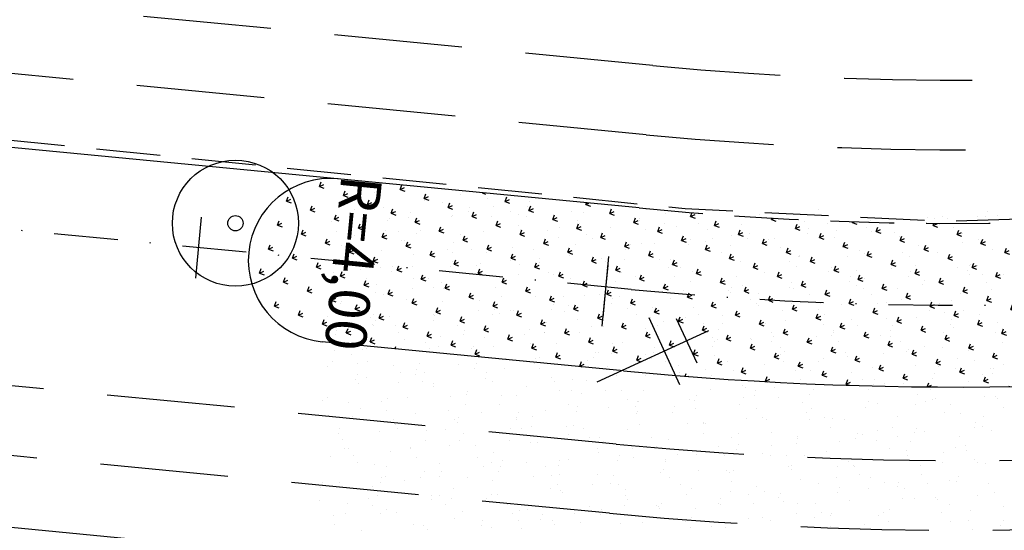
# Model space of a CAD drawing. Extents: x 23 to 378316, y 25 to 3363791.
# Drawn here: x 191215 to 191311, y 1685923 to 1685973 of the extents above; entities that cross this region are included whole.
import ezdxf

# ---------------------------------------------------------------- set-up
doc = ezdxf.new("R2010")
doc.units = 0
doc.header["$LTSCALE"] = 5
doc.header["$MEASUREMENT"] = 0
for name, pattern in [('CONTINUO', [0]), ('DASHDOT2', [0.5, 0.25, -0.125, 0, -0.125]), ('DASHED', [0.75, 0.5, -0.25]), ('DASHED2', [0.375, 0.25, -0.125])]:
    doc.linetypes.add(name, pattern=pattern)
doc.layers.get('0').update_dxf_attribs({"linetype": 'CONTINUOUS'})
for name, color, linetype in [('EIXOPROJ', 10, 'CONTINUOUS'), ('FAIXAS', 10, 'DASHED'), ('MFIOPROJ', 10, 'CONTINUOUS'), ('T-CAIXACRT', 113, 'CONTINUOUS'), ('T-MFIO-EXI', 7, 'DASHED2'), ('T-POSTE', 41, 'CONTINUO'), ('T-TERRA', 33, 'CONTINUOUS'), ('T-TEXTG', 7, 'CONTINUOUS'), ('T-VEGETACAO', 111, 'CONTINUOUS')]:
    doc.layers.add(name, color=color, linetype=linetype)

# ---------------------------------------------------------------- blocks, each defined once
blk = doc.blocks.new('SIMB_POSTE')
at = {"color": 0}
for points in [[(0, 0), (0, 2.5)], [(-0.5, 2), (0.5, 2)], [(-0.75, 1.5), (0.75, 1.5)]]:
    blk.add_lwpolyline(points, dxfattribs=at)
for tag in ['COTA', 'PONTO', 'DESC']:
    blk.add_attdef(tag, (0, 0), '', height=1)
blk = doc.blocks.new('A$C5F8A43EA')
at = {"layer": 'T-CAIXACRT', "color": 140}
for radius in [1.284, 0.156]:
    blk.add_circle((1.284, 1.284), radius, dxfattribs=at)

msp = doc.modelspace()

# ---------------------------------------------------------------- hatches: boundary and pattern name
at = {"layer": 'T-VEGETACAO', "linetype": 'CONTINUO', "ltscale": 5}
h = msp.add_hatch(dxfattribs=at)
h.set_pattern_fill('GRASS', color=256, scale=2.5, angle=-65.58914, style=0)
h.set_pattern_definition([(24.41085842, (-1417249.5907, 1163318.7515), (0.8791606113, 2.340315495), [0.46875, -3.0667839075]), (339.41085842, (-1417249.5907, 1163318.7515), (0.8791606115, 2.3403154956), [0.46875, -2.03125]), (69.41085842, (-1417249.5907, 1163318.7515), (-2.3403154956, 0.8791606115), [0.46875, -2.03125])])
h.paths.add_polyline_path([(191273.697, 1685938.874), (191277.864, 1685940.797), (191278.969, 1685938.403, 0.073049), (191378.585, 1685944.842), (191375.299, 1685952.324, -0.075558), (191274.638, 1685946.82), (191241.197, 1685950.047, -0.14875), (191238.503, 1685947.678, -0.040684), (191237.56, 1685947.339, 0.303977), (191244.448, 1685941.696)])
h.paths.add_polyline_path([(191274.638, 1685946.82, 0.075558), (191375.299, 1685952.324), (191372.009, 1685959.815, -0.074258), (191275.406, 1685954.783), (191245.985, 1685957.622, 0.15768), (191241.177, 1685956.564, -0.285994), (191241.197, 1685950.047)])
h.paths.add_polyline_path([(191241.177, 1685956.564, 0.240805), (191237.254, 1685950.428), (191241.197, 1685950.047, 0.285994)])
h.paths.add_polyline_path([(191241.197, 1685950.047), (191237.254, 1685950.428, 0.097909), (191237.56, 1685947.339, 0.040684), (191238.503, 1685947.678, 0.14875)])
h.paths.add_polyline_path([(191251.843, 1685959.671), (191249.759, 1685938.44), (191243.124, 1685939.091), (191245.209, 1685960.322)], flags=9)
h.paths.add_polyline_path([(191306.523, 1685933.965), (191331.884, 1685931.753), (191332.353, 1685937.133), (191306.992, 1685939.344)], flags=25)

# ---------------------------------------------------------------- linework, layer by layer
at = {"layer": 'EIXOPROJ', "linetype": 'DASHDOT2', "ltscale": 5}
msp.add_line((191274.64, 1685946.82), (191117.012, 1685962.031), dxfattribs=at)
msp.add_arc((191306.86, 1686280.729), 335.46, 264.48845, 291.81377, dxfattribs=at)
at = {"layer": 'FAIXAS', "ltscale": 5}
for p, q in [((191276.753, 1685968.718), (191119.125, 1685983.929)), ((191276.1, 1685961.95), (191118.472, 1685977.16)), ((191273.18, 1685931.69), (191115.552, 1685946.901)), ((191272.527, 1685924.922), (191114.899, 1685940.132))]:
    msp.add_line(p, q, dxfattribs=at)
for radius, end in [(313.46, 291.86064), (320.26, 291.84547), (350.66, 291.78483), (357.46, 291.77268)]:
    msp.add_arc((191306.86, 1686280.729), radius, 264.48845, end, dxfattribs=at)
at = {"layer": 'MFIOPROJ', "ltscale": 5}
for p, q in [((191275.408, 1685954.783), (191117.781, 1685969.994)), ((191273.872, 1685938.857), (191244.448, 1685941.696)), ((191271.854, 1685917.954), (191114.227, 1685933.165))]:
    msp.add_line(p, q, dxfattribs=at)
at = {"layer": 'MFIOPROJ', "linetype": 'DASHED2', "ltscale": 5}
msp.add_arc((191306.86, 1686280.729), 327.46, 264.48845, 291.83009, dxfattribs=at)
at = {"layer": 'MFIOPROJ', "ltscale": 5}
for centre, radius, start, end in [((191306.86, 1686280.729), 343.46, 264.48845, 291.79822), ((191245.217, 1685949.659), 8, 84.48807, 264.48807), ((191306.86, 1686280.729), 364.46, 264.48845, 291.76065), ((191306.86, 1686280.729), 370.46, 264.48845, 291.75069)]:
    msp.add_arc(centre, radius, start, end, dxfattribs=at)
at = {"layer": 'T-MFIO-EXI', "ltscale": 5, "elevation": 31.274, "flags": 128}
msp.add_lwpolyline([(190845.292, 1685923.561), (190883.688, 1685927.585), (190917.114, 1685931.497), (190934.865, 1685936.631), (190991.422, 1685956.258), (191015.004, 1685963.017), (191064.554, 1685974.283), (191111.7, 1685971.163), (191182.668, 1685964.6), (191279.917, 1685954.726), (191305.206, 1685953.483), (191331.775, 1685954.328), (191371.29, 1685959.882), (191428.333, 1685977.513)], dxfattribs=at)
at = {"layer": 'T-TERRA', "ltscale": 5}
for p, q in [((191248.097, 1685956.362), (191248.097, 1685956.362)), ((191249.596, 1685956.247), (191249.596, 1685956.247)), ((191254.55, 1685956.1), (191254.55, 1685956.1)), ((191257.937, 1685956.076), (191257.937, 1685956.076)), ((191248.151, 1685955.296), (191248.151, 1685955.296)), ((191250.463, 1685954.855), (191250.463, 1685954.855)), ((191254.475, 1685955.473), (191254.475, 1685955.473)), ((191256.199, 1685955.356), (191256.199, 1685955.356)), ((191258.878, 1685954.867), (191258.878, 1685954.867)), ((191260.614, 1685955.749), (191260.614, 1685955.749)), ((191261.168, 1685954.964), (191261.168, 1685954.964)), ((191262.246, 1685955.357), (191262.246, 1685955.357)), ((191264.532, 1685954.928), (191264.532, 1685954.928)), ((191264.688, 1685955.403), (191264.688, 1685955.403)), ((191247.566, 1685954.662), (191247.566, 1685954.662)), ((191252.913, 1685953.856), (191252.913, 1685953.856)), ((191253.068, 1685954.331), (191253.068, 1685954.331)), ((191257.065, 1685953.964), (191257.065, 1685953.964)), ((191257.157, 1685954.042), (191257.157, 1685954.042)), ((191258.723, 1685954.392), (191258.723, 1685954.392)), ((191261.027, 1685953.974), (191261.027, 1685953.974)), ((191262.801, 1685954.466), (191262.801, 1685954.466)), ((191263.614, 1685954.148), (191263.614, 1685954.148)), ((191264.414, 1685953.95), (191264.414, 1685953.95)), ((191268.849, 1685954.467), (191268.849, 1685954.467)), ((191269.938, 1685954.325), (191269.938, 1685954.325)), ((191276.077, 1685954.601), (191276.077, 1685954.601)), ((191278.016, 1685954.252), (191278.016, 1685954.252)), ((191281.228, 1685954.292), (191281.228, 1685954.292)), ((191287.208, 1685954.121), (191287.208, 1685954.121)), ((191292.944, 1685954.623), (191292.944, 1685954.623)), ((191303.628, 1685953.869), (191303.628, 1685953.869)), ((191305.093, 1685953.965), (191305.093, 1685953.965)), ((191308.479, 1685953.941), (191308.479, 1685953.941)), ((191309.282, 1685953.929), (191309.282, 1685953.929)), ((191309.437, 1685954.405), (191309.437, 1685954.405)), ((191310.46, 1685954.013), (191310.46, 1685954.013)), ((191245.309, 1685953.419), (191245.309, 1685953.419)), ((191247.104, 1685953.32), (191247.104, 1685953.32)), ((191247.259, 1685953.796), (191247.259, 1685953.796)), ((191250.798, 1685953.549), (191250.798, 1685953.549)), ((191251.018, 1685953.766), (191251.018, 1685953.766)), ((191263.668, 1685953.074), (191263.668, 1685953.074)), ((191269.404, 1685953.575), (191269.404, 1685953.575)), ((191269.609, 1685953.22), (191269.609, 1685953.22)), ((191272.62, 1685952.894), (191272.62, 1685952.894)), ((191275.419, 1685953.756), (191275.419, 1685953.756)), ((191275.451, 1685953.576), (191275.451, 1685953.576)), ((191277.875, 1685953.262), (191277.875, 1685953.262)), ((191279.077, 1685953), (191279.077, 1685953)), ((191281.261, 1685953.238), (191281.261, 1685953.238)), ((191285.401, 1685953.177), (191285.401, 1685953.177)), ((191291.54, 1685953.453), (191291.54, 1685953.453)), ((191293.81, 1685953.231), (191293.81, 1685953.231)), ((191294.863, 1685953.54), (191294.863, 1685953.54)), ((191297.818, 1685953.333), (191297.818, 1685953.333)), ((191297.997, 1685953.56), (191297.997, 1685953.56)), ((191299.546, 1685953.732), (191299.546, 1685953.732)), ((191303.473, 1685953.394), (191303.473, 1685953.394)), ((191304.321, 1685953.737), (191304.321, 1685953.737)), ((191305.594, 1685953.733), (191305.594, 1685953.733)), ((191245.864, 1685952.528), (191245.864, 1685952.528)), ((191247.561, 1685952.058), (191247.561, 1685952.058)), ((191250.657, 1685952.559), (191250.657, 1685952.559)), ((191251.911, 1685952.529), (191251.911, 1685952.529)), ((191253.7, 1685952.334), (191253.7, 1685952.334)), ((191254.044, 1685952.536), (191254.044, 1685952.536)), ((191257.99, 1685952.149), (191257.99, 1685952.149)), ((191260.157, 1685952.441), (191260.157, 1685952.441)), ((191263.8, 1685952.684), (191263.8, 1685952.684)), ((191266.481, 1685952.618), (191266.481, 1685952.618)), ((191267.645, 1685952.838), (191267.645, 1685952.838)), ((191270.271, 1685952.183), (191270.271, 1685952.183)), ((191276.006, 1685952.685), (191276.006, 1685952.685)), ((191282.054, 1685952.686), (191282.054, 1685952.686)), ((191284.493, 1685952.126), (191284.493, 1685952.126)), ((191286.199, 1685952.261), (191286.199, 1685952.261)), ((191291.854, 1685952.322), (191291.854, 1685952.322)), ((191292.009, 1685952.797), (191292.009, 1685952.797)), ((191294.722, 1685952.55), (191294.722, 1685952.55)), ((191297.663, 1685952.858), (191297.663, 1685952.858)), ((191298.109, 1685952.527), (191298.109, 1685952.527)), ((191300.413, 1685952.34), (191300.413, 1685952.34)), ((191300.864, 1685952.03), (191300.864, 1685952.03)), ((191306.149, 1685952.842), (191306.149, 1685952.842)), ((191307.003, 1685952.306), (191307.003, 1685952.306)), ((191246.371, 1685951.077), (191246.371, 1685951.077)), ((191246.731, 1685951.136), (191246.731, 1685951.136)), ((191252.18, 1685951.613), (191252.18, 1685951.613)), ((191252.466, 1685951.637), (191252.466, 1685951.637)), ((191257.275, 1685951.423), (191257.275, 1685951.423)), ((191258.514, 1685951.638), (191258.514, 1685951.638)), ((191267.505, 1685951.848), (191267.505, 1685951.848)), ((191269.163, 1685951.186), (191269.163, 1685951.186)), ((191270.891, 1685951.824), (191270.891, 1685951.824)), ((191274.58, 1685951.19), (191274.58, 1685951.19)), ((191275.62, 1685951.293), (191275.62, 1685951.293)), ((191276.873, 1685951.293), (191276.873, 1685951.293)), ((191280.234, 1685951.25), (191280.234, 1685951.25)), ((191280.39, 1685951.725), (191280.39, 1685951.725)), ((191281.944, 1685951.47), (191281.944, 1685951.47)), ((191282.609, 1685951.794), (191282.609, 1685951.794)), ((191284.352, 1685951.136), (191284.352, 1685951.136)), ((191286.044, 1685951.786), (191286.044, 1685951.786)), ((191287.739, 1685951.112), (191287.739, 1685951.112)), ((191288.083, 1685951.746), (191288.083, 1685951.746)), ((191288.656, 1685951.795), (191288.656, 1685951.795)), ((191294.54, 1685951.852), (191294.54, 1685951.852)), ((191301.34, 1685951.414), (191301.34, 1685951.414)), ((191302.74, 1685951.15), (191302.74, 1685951.15)), ((191307.016, 1685951.45), (191307.016, 1685951.45)), ((191308.549, 1685951.686), (191308.549, 1685951.686)), ((191246.905, 1685950.009), (191246.905, 1685950.009)), ((191250.243, 1685950.627), (191250.243, 1685950.627)), ((191253.333, 1685950.245), (191253.333, 1685950.245)), ((191256.7, 1685950.733), (191256.7, 1685950.733)), ((191257.134, 1685950.433), (191257.134, 1685950.433)), ((191259.069, 1685950.747), (191259.069, 1685950.747)), ((191260.521, 1685950.41), (191260.521, 1685950.41)), ((191262.961, 1685950.118), (191262.961, 1685950.118)), ((191263.024, 1685950.91), (191263.024, 1685950.91)), ((191265.116, 1685950.748), (191265.116, 1685950.748)), ((191268.615, 1685950.178), (191268.615, 1685950.178)), ((191268.771, 1685950.654), (191268.771, 1685950.654)), ((191274.123, 1685950.711), (191274.123, 1685950.711)), ((191274.425, 1685950.714), (191274.425, 1685950.714)), ((191283.476, 1685950.402), (191283.476, 1685950.402)), ((191284.626, 1685950.039), (191284.626, 1685950.039)), ((191289.211, 1685950.904), (191289.211, 1685950.904)), ((191290.97, 1685950), (191290.97, 1685950)), ((191291.083, 1685950.145), (191291.083, 1685950.145)), ((191291.121, 1685950.079), (191291.121, 1685950.079)), ((191295.259, 1685950.905), (191295.259, 1685950.905)), ((191295.814, 1685950.014), (191295.814, 1685950.014)), ((191296.93, 1685950.614), (191296.93, 1685950.614)), ((191297.407, 1685950.322), (191297.407, 1685950.322)), ((191301.2, 1685950.424), (191301.2, 1685950.424)), ((191301.861, 1685950.014), (191301.861, 1685950.014)), ((191303.546, 1685950.598), (191303.546, 1685950.598)), ((191304.586, 1685950.4), (191304.586, 1685950.4)), ((191310.003, 1685950.705), (191310.003, 1685950.705)), ((191246.764, 1685949.019), (191246.764, 1685949.019)), ((191251.342, 1685949.046), (191251.342, 1685949.046)), ((191253.243, 1685949.026), (191253.243, 1685949.026)), ((191256.996, 1685949.107), (191256.996, 1685949.107)), ((191257.152, 1685949.582), (191257.152, 1685949.582)), ((191259.567, 1685949.203), (191259.567, 1685949.203)), ((191259.936, 1685949.355), (191259.936, 1685949.355)), ((191262.806, 1685949.643), (191262.806, 1685949.643)), ((191263.752, 1685949.297), (191263.752, 1685949.297)), ((191265.671, 1685949.857), (191265.671, 1685949.857)), ((191265.706, 1685949.479), (191265.706, 1685949.479)), ((191271.719, 1685949.857), (191271.719, 1685949.857)), ((191272.163, 1685949.586), (191272.163, 1685949.586)), ((191273.982, 1685949.721), (191273.982, 1685949.721)), ((191277.368, 1685949.698), (191277.368, 1685949.698)), ((191278.487, 1685949.763), (191278.487, 1685949.763)), ((191285.311, 1685949.543), (191285.311, 1685949.543)), ((191290.078, 1685949.512), (191290.078, 1685949.512)), ((191302.416, 1685949.123), (191302.416, 1685949.123)), ((191307.711, 1685949.12), (191307.711, 1685949.12)), ((191307.818, 1685949.288), (191307.818, 1685949.288)), ((191308.464, 1685949.124), (191308.464, 1685949.124)), ((191245.533, 1685948.51), (191245.533, 1685948.51)), ((191246.786, 1685948.92), (191246.786, 1685948.92)), ((191248.179, 1685948.81), (191248.179, 1685948.81)), ((191250.151, 1685948.995), (191250.151, 1685948.995)), ((191251.187, 1685948.571), (191251.187, 1685948.571)), ((191263.612, 1685948.307), (191263.612, 1685948.307)), ((191266.538, 1685948.464), (191266.538, 1685948.464)), ((191266.998, 1685948.283), (191266.998, 1685948.283)), ((191272.274, 1685948.966), (191272.274, 1685948.966)), ((191273.692, 1685948.471), (191273.692, 1685948.471)), ((191275.03, 1685948.055), (191275.03, 1685948.055)), ((191278.321, 1685948.967), (191278.321, 1685948.967)), ((191278.877, 1685948.076), (191278.877, 1685948.076)), ((191279.502, 1685949.007), (191279.502, 1685949.007)), ((191280.6, 1685948.585), (191280.6, 1685948.585)), ((191281.169, 1685948.331), (191281.169, 1685948.331)), ((191284.924, 1685948.076), (191284.924, 1685948.076)), ((191287.626, 1685948.438), (191287.626, 1685948.438)), ((191290.829, 1685949.01), (191290.829, 1685949.01)), ((191293.95, 1685948.615), (191293.95, 1685948.615)), ((191294.216, 1685948.986), (191294.216, 1685948.986)), ((191296.681, 1685948.621), (191296.681, 1685948.621)), ((191300.089, 1685948.891), (191300.089, 1685948.891)), ((191301.746, 1685948.108), (191301.746, 1685948.108)), ((191301.901, 1685948.584), (191301.901, 1685948.584)), ((191306.545, 1685948.997), (191306.545, 1685948.997)), ((191307.556, 1685948.644), (191307.556, 1685948.644)), ((191307.677, 1685948.298), (191307.677, 1685948.298)), ((191309.019, 1685948.233), (191309.019, 1685948.233)), ((191311.063, 1685948.274), (191311.063, 1685948.274)), ((191245.377, 1685948.035), (191245.377, 1685948.035)), ((191248.734, 1685947.919), (191248.734, 1685947.919)), ((191249.786, 1685947.319), (191249.786, 1685947.319)), ((191253.382, 1685947.882), (191253.382, 1685947.882)), ((191254.782, 1685947.919), (191254.782, 1685947.919)), ((191256.11, 1685947.496), (191256.11, 1685947.496)), ((191262.073, 1685947.399), (191262.073, 1685947.399)), ((191262.249, 1685947.772), (191262.249, 1685947.772)), ((191267.883, 1685947.935), (191267.883, 1685947.935)), ((191268.706, 1685947.878), (191268.706, 1685947.878)), ((191270.23, 1685947.171), (191270.23, 1685947.171)), ((191273.141, 1685947.574), (191273.141, 1685947.574)), ((191280.459, 1685947.595), (191280.459, 1685947.595)), ((191283.846, 1685947.572), (191283.846, 1685947.572)), ((191285.479, 1685947.185), (191285.479, 1685947.185)), ((191290.282, 1685947.512), (191290.282, 1685947.512)), ((191291.527, 1685947.186), (191291.527, 1685947.186)), ((191295.937, 1685947.573), (191295.937, 1685947.573)), ((191296.092, 1685948.048), (191296.092, 1685948.048)), ((191296.632, 1685947.183), (191296.632, 1685947.183)), ((191297.447, 1685947.873), (191297.447, 1685947.873)), ((191303.088, 1685947.29), (191303.088, 1685947.29)), ((191303.283, 1685947.731), (191303.283, 1685947.731)), ((191309.413, 1685947.467), (191309.413, 1685947.467)), ((191249.601, 1685946.526), (191249.601, 1685946.526)), ((191250.454, 1685946.328), (191250.454, 1685946.328)), ((191253.242, 1685946.892), (191253.242, 1685946.892)), ((191255.337, 1685947.028), (191255.337, 1685947.028)), ((191256.264, 1685946.863), (191256.264, 1685946.863)), ((191256.628, 1685946.869), (191256.628, 1685946.869)), ((191261.384, 1685947.029), (191261.384, 1685947.029)), ((191261.939, 1685946.138), (191261.939, 1685946.138)), ((191265.249, 1685946.171), (191265.249, 1685946.171)), ((191267.987, 1685946.138), (191267.987, 1685946.138)), ((191270.089, 1685946.181), (191270.089, 1685946.181)), ((191271.573, 1685946.348), (191271.573, 1685946.348)), ((191273.475, 1685946.157), (191273.475, 1685946.157)), ((191277.712, 1685946.624), (191277.712, 1685946.624)), ((191278.663, 1685946.44), (191278.663, 1685946.44)), ((191279.743, 1685946.683), (191279.743, 1685946.683)), ((191284.168, 1685946.73), (191284.168, 1685946.73)), ((191284.318, 1685946.501), (191284.318, 1685946.501)), ((191284.473, 1685946.976), (191284.473, 1685946.976)), ((191287.077, 1685946.459), (191287.077, 1685946.459)), ((191290.127, 1685947.037), (191290.127, 1685947.037)), ((191290.493, 1685946.908), (191290.493, 1685946.908)), ((191292.082, 1685946.295), (191292.082, 1685946.295)), ((191297.307, 1685946.883), (191297.307, 1685946.883)), ((191298.129, 1685946.295), (191298.129, 1685946.295)), ((191300.693, 1685946.86), (191300.693, 1685946.86)), ((191306.823, 1685946.401), (191306.823, 1685946.401)), ((191309.886, 1685946.84), (191309.886, 1685946.84)), ((191246.258, 1685945.454), (191246.258, 1685945.454)), ((191246.329, 1685945.611), (191246.329, 1685945.611)), ((191252.653, 1685945.788), (191252.653, 1685945.788)), ((191256.204, 1685945.636), (191256.204, 1685945.636)), ((191258.792, 1685946.064), (191258.792, 1685946.064)), ((191259.86, 1685945.756), (191259.86, 1685945.756)), ((191267.044, 1685945.369), (191267.044, 1685945.369)), ((191268.542, 1685945.247), (191268.542, 1685945.247)), ((191272.699, 1685945.429), (191272.699, 1685945.429)), ((191272.854, 1685945.904), (191272.854, 1685945.904)), ((191274.589, 1685945.248), (191274.589, 1685945.248)), ((191278.508, 1685945.965), (191278.508, 1685945.965)), ((191286.346, 1685945.793), (191286.346, 1685945.793)), ((191286.936, 1685945.469), (191286.936, 1685945.469)), ((191287.036, 1685945.2), (191287.036, 1685945.2)), ((191290.323, 1685945.445), (191290.323, 1685945.445)), ((191293.175, 1685945.476), (191293.175, 1685945.476)), ((191295.204, 1685945.329), (191295.204, 1685945.329)), ((191298.684, 1685945.404), (191298.684, 1685945.404)), ((191299.631, 1685945.583), (191299.631, 1685945.583)), ((191301.013, 1685945.865), (191301.013, 1685945.865)), ((191303.925, 1685945.747), (191303.925, 1685945.747)), ((191304.732, 1685945.405), (191304.732, 1685945.405)), ((191305.956, 1685945.76), (191305.956, 1685945.76)), ((191249.489, 1685944.342), (191249.489, 1685944.342)), ((191255.335, 1685944.357), (191255.335, 1685944.357)), ((191255.425, 1685944.297), (191255.425, 1685944.297)), ((191259.719, 1685944.766), (191259.719, 1685944.766)), ((191261.08, 1685944.357), (191261.08, 1685944.357)), ((191261.235, 1685944.833), (191261.235, 1685944.833)), ((191261.791, 1685944.463), (191261.791, 1685944.463)), ((191262.806, 1685944.745), (191262.806, 1685944.745)), ((191263.105, 1685944.743), (191263.105, 1685944.743)), ((191266.889, 1685944.893), (191266.889, 1685944.893)), ((191268.116, 1685944.641), (191268.116, 1685944.641)), ((191274.255, 1685944.917), (191274.255, 1685944.917)), ((191275.144, 1685944.357), (191275.144, 1685944.357)), ((191276.707, 1685945.045), (191276.707, 1685945.045)), ((191280.711, 1685945.023), (191280.711, 1685945.023)), ((191281.192, 1685944.358), (191281.192, 1685944.358)), ((191283.585, 1685944.258), (191283.585, 1685944.258)), ((191289.394, 1685944.793), (191289.394, 1685944.793)), ((191292.948, 1685944.902), (191292.948, 1685944.902)), ((191293.554, 1685944.333), (191293.554, 1685944.333)), ((191303.784, 1685944.757), (191303.784, 1685944.757)), ((191305.287, 1685944.514), (191305.287, 1685944.514)), ((191307.17, 1685944.734), (191307.17, 1685944.734)), ((191308.638, 1685944.328), (191308.638, 1685944.328)), ((191245.002, 1685944.2), (191245.002, 1685944.2)), ((191249.196, 1685944.081), (191249.196, 1685944.081)), ((191249.349, 1685943.352), (191249.349, 1685943.352)), ((191249.461, 1685943.286), (191249.461, 1685943.286)), ((191249.616, 1685943.761), (191249.616, 1685943.761)), ((191251.049, 1685944.201), (191251.049, 1685944.201)), ((191251.604, 1685943.309), (191251.604, 1685943.309)), ((191252.735, 1685943.328), (191252.735, 1685943.328)), ((191255.27, 1685943.822), (191255.27, 1685943.822)), ((191257.652, 1685943.31), (191257.652, 1685943.31)), ((191266.337, 1685943.63), (191266.337, 1685943.63)), ((191269.409, 1685943.855), (191269.409, 1685943.855)), ((191276.566, 1685944.054), (191276.566, 1685944.054)), ((191277.254, 1685943.316), (191277.254, 1685943.316)), ((191277.775, 1685943.722), (191277.775, 1685943.722)), ((191279.953, 1685944.031), (191279.953, 1685944.031)), ((191281.747, 1685943.466), (191281.747, 1685943.466)), ((191283.579, 1685943.493), (191283.579, 1685943.493)), ((191287.794, 1685943.467), (191287.794, 1685943.467)), ((191289.718, 1685943.769), (191289.718, 1685943.769)), ((191293.414, 1685943.343), (191293.414, 1685943.343)), ((191296.174, 1685943.875), (191296.174, 1685943.875)), ((191296.8, 1685943.319), (191296.8, 1685943.319)), ((191299.551, 1685944.012), (191299.551, 1685944.012)), ((191300.175, 1685943.299), (191300.175, 1685943.299)), ((191302.498, 1685944.052), (191302.498, 1685944.052)), ((191305.829, 1685943.359), (191305.829, 1685943.359)), ((191305.985, 1685943.834), (191305.985, 1685943.834)), ((191310.402, 1685943.621), (191310.402, 1685943.621)), ((191245.739, 1685942.374), (191245.739, 1685942.374)), ((191245.869, 1685942.808), (191245.869, 1685942.808)), ((191251.878, 1685942.65), (191251.878, 1685942.65)), ((191258.207, 1685942.419), (191258.207, 1685942.419)), ((191258.334, 1685942.756), (191258.334, 1685942.756)), ((191264.254, 1685942.42), (191264.254, 1685942.42)), ((191264.659, 1685942.933), (191264.659, 1685942.933)), ((191266.156, 1685942.65), (191266.156, 1685942.65)), ((191266.196, 1685942.64), (191266.196, 1685942.64)), ((191269.582, 1685942.616), (191269.582, 1685942.616)), ((191270.798, 1685943.209), (191270.798, 1685943.209)), ((191271.966, 1685943.186), (191271.966, 1685943.186)), ((191276.011, 1685942.965), (191276.011, 1685942.965)), ((191283.184, 1685942.918), (191283.184, 1685942.918)), ((191288.349, 1685942.576), (191288.349, 1685942.576)), ((191294.21, 1685942.287), (191294.21, 1685942.287)), ((191294.366, 1685942.763), (191294.366, 1685942.763)), ((191294.397, 1685942.577), (191294.397, 1685942.577)), ((191299.041, 1685942.345), (191299.041, 1685942.345)), ((191300.02, 1685942.823), (191300.02, 1685942.823)), ((191305.18, 1685942.621), (191305.18, 1685942.621)), ((191306.154, 1685943.122), (191306.154, 1685943.122)), ((191310.261, 1685942.631), (191310.261, 1685942.631)), ((191252.471, 1685941.917), (191252.471, 1685941.917)), ((191254.537, 1685941.578), (191254.537, 1685941.578)), ((191255.967, 1685942.216), (191255.967, 1685942.216)), ((191260.347, 1685942.114), (191260.347, 1685942.114)), ((191264.809, 1685941.528), (191264.809, 1685941.528)), ((191267.341, 1685941.502), (191267.341, 1685941.502)), ((191270.857, 1685941.529), (191270.857, 1685941.529)), ((191272.814, 1685941.504), (191272.814, 1685941.504)), ((191273.797, 1685941.608), (191273.797, 1685941.608)), ((191280.121, 1685941.785), (191280.121, 1685941.785)), ((191282.614, 1685942.074), (191282.614, 1685942.074)), ((191282.747, 1685941.691), (191282.747, 1685941.691)), ((191283.044, 1685941.928), (191283.044, 1685941.928)), ((191286.26, 1685942.061), (191286.26, 1685942.061)), ((191286.43, 1685941.905), (191286.43, 1685941.905)), ((191288.401, 1685941.752), (191288.401, 1685941.752)), ((191288.556, 1685942.227), (191288.556, 1685942.227)), ((191292.717, 1685942.168), (191292.717, 1685942.168)), ((191294.952, 1685941.685), (191294.952, 1685941.685)), ((191300.032, 1685942.207), (191300.032, 1685942.207)), ((191300.999, 1685941.686), (191300.999, 1685941.686)), ((191310.906, 1685941.652), (191310.906, 1685941.652)), ((191245.596, 1685940.801), (191245.596, 1685940.801)), ((191247.317, 1685940.482), (191247.317, 1685940.482)), ((191248.421, 1685940.942), (191248.421, 1685940.942)), ((191248.728, 1685941.042), (191248.728, 1685941.042)), ((191254.877, 1685941.049), (191254.877, 1685941.049)), ((191255.826, 1685941.226), (191255.826, 1685941.226)), ((191259.074, 1685941.027), (191259.074, 1685941.027)), ((191259.212, 1685941.202), (191259.212, 1685941.202)), ((191261.202, 1685941.226), (191261.202, 1685941.226)), ((191271.127, 1685940.619), (191271.127, 1685940.619)), ((191271.412, 1685940.638), (191271.412, 1685940.638)), ((191272.673, 1685940.514), (191272.673, 1685940.514)), ((191276.06, 1685940.49), (191276.06, 1685940.49)), ((191276.782, 1685940.68), (191276.782, 1685940.68)), ((191276.937, 1685941.155), (191276.937, 1685941.155)), ((191277.46, 1685940.639), (191277.46, 1685940.639)), ((191282.591, 1685941.216), (191282.591, 1685941.216)), ((191282.803, 1685940.354), (191282.803, 1685940.354)), ((191289.216, 1685941.184), (191289.216, 1685941.184)), ((191289.26, 1685940.461), (191289.26, 1685940.461)), ((191289.662, 1685940.792), (191289.662, 1685940.792)), ((191295.584, 1685940.638), (191295.584, 1685940.638)), ((191299.287, 1685940.58), (191299.287, 1685940.58)), ((191299.891, 1685941.217), (191299.891, 1685941.217)), ((191301.554, 1685940.795), (191301.554, 1685940.795)), ((191301.723, 1685940.914), (191301.723, 1685940.914)), ((191303.277, 1685941.193), (191303.277, 1685941.193)), ((191305.097, 1685941.116), (191305.097, 1685941.116)), ((191307.602, 1685940.796), (191307.602, 1685940.796)), ((191308.18, 1685941.02), (191308.18, 1685941.02)), ((191245.456, 1685939.811), (191245.456, 1685939.811)), ((191247.872, 1685939.59), (191247.872, 1685939.59)), ((191248.842, 1685939.788), (191248.842, 1685939.788)), ((191253.92, 1685939.591), (191253.92, 1685939.591)), ((191257.744, 1685939.519), (191257.744, 1685939.519)), ((191259.508, 1685939.548), (191259.508, 1685939.548)), ((191262.444, 1685940.089), (191262.444, 1685940.089)), ((191263.883, 1685939.795), (191263.883, 1685939.795)), ((191265.163, 1685939.608), (191265.163, 1685939.608)), ((191265.318, 1685940.083), (191265.318, 1685940.083)), ((191265.676, 1685940.136), (191265.676, 1685940.136)), ((191270.34, 1685939.901), (191270.34, 1685939.901)), ((191270.972, 1685940.144), (191270.972, 1685940.144)), ((191276.664, 1685940.078), (191276.664, 1685940.078)), ((191278.015, 1685939.747), (191278.015, 1685939.747)), ((191284.062, 1685939.748), (191284.062, 1685939.748)), ((191287.668, 1685939.508), (191287.668, 1685939.508)), ((191289.521, 1685939.802), (191289.521, 1685939.802)), ((191292.907, 1685939.779), (191292.907, 1685939.779)), ((191293.478, 1685940.044), (191293.478, 1685940.044)), ((191295.819, 1685940.293), (191295.819, 1685940.293)), ((191302.421, 1685939.403), (191302.421, 1685939.403)), ((191306.509, 1685940.08), (191306.509, 1685940.08)), ((191308.157, 1685939.904), (191308.157, 1685939.904)), ((191311.047, 1685939.49), (191311.047, 1685939.49)), ((191244.964, 1685939.235), (191244.964, 1685939.235)), ((191247.889, 1685938.476), (191247.889, 1685938.476)), ((191251.42, 1685939.341), (191251.42, 1685939.341)), ((191252.074, 1685938.675), (191252.074, 1685938.675)), ((191253.544, 1685938.536), (191253.544, 1685938.536)), ((191253.699, 1685939.012), (191253.699, 1685939.012)), ((191254.475, 1685938.7), (191254.475, 1685938.7)), ((191259.353, 1685939.072), (191259.353, 1685939.072)), ((191260.522, 1685938.701), (191260.522, 1685938.701)), ((191262.303, 1685939.099), (191262.303, 1685939.099)), ((191265.689, 1685939.076), (191265.689, 1685939.076)), ((191272.279, 1685939.246), (191272.279, 1685939.246)), ((191276.049, 1685938.436), (191276.049, 1685938.436)), ((191279.291, 1685939.378), (191279.291, 1685939.378)), ((191279.346, 1685938.647), (191279.346, 1685938.647)), ((191281.858, 1685938.972), (191281.858, 1685938.972)), ((191284.617, 1685938.857), (191284.617, 1685938.857)), ((191285.803, 1685938.753), (191285.803, 1685938.753)), ((191290.665, 1685938.858), (191290.665, 1685938.858)), ((191292.127, 1685938.93), (191292.127, 1685938.93)), ((191296.139, 1685938.666), (191296.139, 1685938.666)), ((191298.266, 1685939.206), (191298.266, 1685939.206)), ((191304.258, 1685938.549), (191304.258, 1685938.549)), ((191304.723, 1685939.313), (191304.723, 1685939.313)), ((191306.368, 1685939.09), (191306.368, 1685939.09)), ((191309.024, 1685938.512), (191309.024, 1685938.512)), ((191309.755, 1685939.067), (191309.755, 1685939.067)), ((191309.912, 1685938.61), (191309.912, 1685938.61)), ((191310.068, 1685939.085), (191310.068, 1685939.085)), ((191247.734, 1685938.001), (191247.734, 1685938.001)), ((191247.963, 1685937.634), (191247.963, 1685937.634)), ((191248.739, 1685938.198), (191248.739, 1685938.198)), ((191251.933, 1685937.685), (191251.933, 1685937.685)), ((191254.287, 1685937.811), (191254.287, 1685937.811)), ((191255.319, 1685937.661), (191255.319, 1685937.661)), ((191260.426, 1685938.087), (191260.426, 1685938.087)), ((191261.077, 1685937.809), (191261.077, 1685937.809)), ((191266.883, 1685938.194), (191266.883, 1685938.194)), ((191267.125, 1685937.81), (191267.125, 1685937.81)), ((191268.921, 1685937.963), (191268.921, 1685937.963)), ((191270.239, 1685937.901), (191270.239, 1685937.901)), ((191273.207, 1685938.371), (191273.207, 1685938.371)), ((191278.881, 1685938.355), (191278.881, 1685938.355)), ((191279.151, 1685938.388), (191279.151, 1685938.388)), ((191282.537, 1685938.364), (191282.537, 1685938.364)), ((191291.22, 1685937.966), (191291.22, 1685937.966)), ((191292.639, 1685937.477), (191292.639, 1685937.477)), ((191294.809, 1685937.499), (191294.809, 1685937.499)), ((191295.998, 1685937.676), (191295.998, 1685937.676)), ((191297.267, 1685937.967), (191297.267, 1685937.967)), ((191298.293, 1685937.538), (191298.293, 1685937.538)), ((191298.449, 1685938.013), (191298.449, 1685938.013)), ((191299.384, 1685937.652), (191299.384, 1685937.652)), ((191301.266, 1685937.605), (191301.266, 1685937.605)), ((191304.103, 1685938.074), (191304.103, 1685938.074)), ((191307.59, 1685937.783), (191307.59, 1685937.783)), ((191255.342, 1685937.308), (191255.342, 1685937.308)), ((191258.551, 1685936.549), (191258.551, 1685936.549)), ((191258.62, 1685936.829), (191258.62, 1685936.829)), ((191264.43, 1685937.365), (191264.43, 1685937.365)), ((191267.68, 1685936.919), (191267.68, 1685936.919)), ((191268.78, 1685936.973), (191268.78, 1685936.973)), ((191269.75, 1685936.663), (191269.75, 1685936.663)), ((191272.167, 1685936.95), (191272.167, 1685936.95)), ((191273.727, 1685936.92), (191273.727, 1685936.92)), ((191275.889, 1685936.939), (191275.889, 1685936.939)), ((191282.346, 1685937.046), (191282.346, 1685937.046)), ((191285.484, 1685937.465), (191285.484, 1685937.465)), ((191285.769, 1685937.252), (191285.769, 1685937.252)), ((191286.83, 1685936.942), (191286.83, 1685936.942)), ((191288.67, 1685937.223), (191288.67, 1685937.223)), ((191292.087, 1685936.574), (191292.087, 1685936.574)), ((191292.484, 1685937.002), (191292.484, 1685937.002)), ((191297.822, 1685937.076), (191297.822, 1685937.076)), ((191302.616, 1685936.54), (191302.616, 1685936.54)), ((191303.87, 1685937.077), (191303.87, 1685937.077)), ((191244.506, 1685935.927), (191244.506, 1685935.927)), ((191244.949, 1685936.247), (191244.949, 1685936.247)), ((191247.001, 1685935.757), (191247.001, 1685935.757)), ((191250.187, 1685935.872), (191250.187, 1685935.872)), ((191250.83, 1685936.104), (191250.83, 1685936.104)), ((191252.811, 1685936.293), (191252.811, 1685936.293)), ((191256.969, 1685936.38), (191256.969, 1685936.38)), ((191258.41, 1685935.559), (191258.41, 1685935.559)), ((191261.944, 1685936.417), (191261.944, 1685936.417)), ((191263.426, 1685936.486), (191263.426, 1685936.486)), ((191274.282, 1685936.028), (191274.282, 1685936.028)), ((191275.211, 1685935.87), (191275.211, 1685935.87)), ((191275.398, 1685935.837), (191275.398, 1685935.837)), ((191280.33, 1685936.029), (191280.33, 1685936.029)), ((191280.865, 1685935.93), (191280.865, 1685935.93)), ((191281.02, 1685936.406), (191281.02, 1685936.406)), ((191285.628, 1685936.261), (191285.628, 1685936.261)), ((191286.674, 1685936.466), (191286.674, 1685936.466)), ((191289.014, 1685936.238), (191289.014, 1685936.238)), ((191291.352, 1685935.792), (191291.352, 1685935.792)), ((191297.809, 1685935.898), (191297.809, 1685935.898)), ((191298.689, 1685935.684), (191298.689, 1685935.684)), ((191302.475, 1685935.55), (191302.475, 1685935.55)), ((191303.37, 1685935.831), (191303.37, 1685935.831)), ((191304.133, 1685936.075), (191304.133, 1685936.075)), ((191304.425, 1685936.185), (191304.425, 1685936.185)), ((191309.18, 1685936.366), (191309.18, 1685936.366)), ((191310.272, 1685936.351), (191310.272, 1685936.351)), ((191310.472, 1685936.186), (191310.472, 1685936.186)), ((191248.181, 1685935.134), (191248.181, 1685935.134)), ((191250.742, 1685934.981), (191250.742, 1685934.981)), ((191253.512, 1685934.672), (191253.512, 1685934.672)), ((191256.79, 1685934.982), (191256.79, 1685934.982)), ((191259.969, 1685934.779), (191259.969, 1685934.779)), ((191261.797, 1685935.535), (191261.797, 1685935.535)), ((191263.592, 1685934.798), (191263.592, 1685934.798)), ((191266.293, 1685934.956), (191266.293, 1685934.956)), ((191268.547, 1685935.527), (191268.547, 1685935.527)), ((191269.246, 1685934.859), (191269.246, 1685934.859)), ((191269.401, 1685935.334), (191269.401, 1685935.334)), ((191272.432, 1685935.232), (191272.432, 1685935.232)), ((191275.055, 1685935.395), (191275.055, 1685935.395)), ((191275.149, 1685934.636), (191275.149, 1685934.636)), ((191275.258, 1685934.847), (191275.258, 1685934.847)), ((191278.644, 1685934.823), (191278.644, 1685934.823)), ((191278.889, 1685935.339), (191278.889, 1685935.339)), ((191280.885, 1685935.138), (191280.885, 1685935.138)), ((191285.213, 1685935.516), (191285.213, 1685935.516)), ((191286.932, 1685935.139), (191286.932, 1685935.139)), ((191291.751, 1685934.759), (191291.751, 1685934.759)), ((191292.246, 1685935.125), (191292.246, 1685935.125)), ((191297.561, 1685935.295), (191297.561, 1685935.295)), ((191305.292, 1685934.793), (191305.292, 1685934.793)), ((191305.862, 1685935.526), (191305.862, 1685935.526)), ((191306.815, 1685934.644), (191306.815, 1685934.644)), ((191311.027, 1685935.295), (191311.027, 1685935.295)), ((191245.007, 1685934.479), (191245.007, 1685934.479)), ((191247.373, 1685934.397), (191247.373, 1685934.397)), ((191248.04, 1685934.144), (191248.04, 1685934.144)), ((191251.426, 1685934.121), (191251.426, 1685934.121)), ((191251.973, 1685933.726), (191251.973, 1685933.726)), ((191257.345, 1685934.09), (191257.345, 1685934.09)), ((191257.627, 1685933.787), (191257.627, 1685933.787)), ((191257.782, 1685934.262), (191257.782, 1685934.262)), ((191263.392, 1685934.091), (191263.392, 1685934.091)), ((191263.436, 1685934.323), (191263.436, 1685934.323)), ((191265.028, 1685934.423), (191265.028, 1685934.423)), ((191275.432, 1685933.631), (191275.432, 1685933.631)), ((191280.132, 1685933.687), (191280.132, 1685933.687)), ((191281.752, 1685933.746), (191281.752, 1685933.746)), ((191281.756, 1685933.808), (191281.756, 1685933.808)), ((191281.876, 1685933.711), (191281.876, 1685933.711)), ((191285.942, 1685934.223), (191285.942, 1685934.223)), ((191287.487, 1685934.247), (191287.487, 1685934.247)), ((191287.895, 1685934.084), (191287.895, 1685934.084)), ((191292.105, 1685934.135), (191292.105, 1685934.135)), ((191293.535, 1685934.248), (191293.535, 1685934.248)), ((191294.352, 1685934.191), (191294.352, 1685934.191)), ((191295.491, 1685934.112), (191295.491, 1685934.112)), ((191300.676, 1685934.368), (191300.676, 1685934.368)), ((191308.341, 1685933.8), (191308.341, 1685933.8)), ((191309.093, 1685934.414), (191309.093, 1685934.414)), ((191246.008, 1685932.715), (191246.008, 1685932.715)), ((191246.163, 1685933.191), (191246.163, 1685933.191)), ((191250.055, 1685932.965), (191250.055, 1685932.965)), ((191251.609, 1685933.589), (191251.609, 1685933.589)), ((191251.817, 1685933.251), (191251.817, 1685933.251)), ((191254.658, 1685933.008), (191254.658, 1685933.008)), ((191256.512, 1685933.072), (191256.512, 1685933.072)), ((191258.212, 1685932.698), (191258.212, 1685932.698)), ((191262.836, 1685933.249), (191262.836, 1685933.249)), ((191263.948, 1685933.2), (191263.948, 1685933.2)), ((191264.887, 1685933.433), (191264.887, 1685933.433)), ((191268.274, 1685933.409), (191268.274, 1685933.409)), ((191268.975, 1685933.525), (191268.975, 1685933.525)), ((191269.995, 1685933.201), (191269.995, 1685933.201)), ((191274.323, 1685933.151), (191274.323, 1685933.151)), ((191281.735, 1685932.721), (191281.735, 1685932.721)), ((191285.121, 1685932.697), (191285.121, 1685932.697)), ((191288.354, 1685932.855), (191288.354, 1685932.855)), ((191294.09, 1685933.357), (191294.09, 1685933.357)), ((191296.722, 1685932.728), (191296.722, 1685932.728)), ((191297.219, 1685932.66), (191297.219, 1685932.66)), ((191298.723, 1685932.999), (191298.723, 1685932.999)), ((191300.137, 1685933.358), (191300.137, 1685933.358)), ((191302.377, 1685932.789), (191302.377, 1685932.789)), ((191302.532, 1685933.264), (191302.532, 1685933.264)), ((191303.358, 1685932.936), (191303.358, 1685932.936)), ((191308.186, 1685933.325), (191308.186, 1685933.325)), ((191308.953, 1685933.424), (191308.953, 1685933.424)), ((191309.814, 1685933.043), (191309.814, 1685933.043)), ((191246.455, 1685932.153), (191246.455, 1685932.153)), ((191254.517, 1685932.018), (191254.517, 1685932.018)), ((191257.904, 1685931.995), (191257.904, 1685931.995)), ((191262.704, 1685932.08), (191262.704, 1685932.08)), ((191264.814, 1685931.808), (191264.814, 1685931.808)), ((191265.518, 1685931.817), (191265.518, 1685931.817)), ((191268.513, 1685932.615), (191268.513, 1685932.615)), ((191270.55, 1685932.31), (191270.55, 1685932.31)), ((191271.505, 1685932.296), (191271.505, 1685932.296)), ((191271.975, 1685931.924), (191271.975, 1685931.924)), ((191276.598, 1685932.31), (191276.598, 1685932.31)), ((191278.299, 1685932.101), (191278.299, 1685932.101)), ((191284.438, 1685932.377), (191284.438, 1685932.377)), ((191290.758, 1685931.717), (191290.758, 1685931.717)), ((191290.895, 1685932.483), (191290.895, 1685932.483)), ((191290.913, 1685932.192), (191290.913, 1685932.192)), ((191294.957, 1685931.965), (191294.957, 1685931.965)), ((191296.567, 1685932.253), (191296.567, 1685932.253)), ((191298.582, 1685932.009), (191298.582, 1685932.009)), ((191300.692, 1685932.467), (191300.692, 1685932.467)), ((191301.969, 1685931.986), (191301.969, 1685931.986)), ((191306.74, 1685932.467), (191306.74, 1685932.467)), ((191246.598, 1685931.258), (191246.598, 1685931.258)), ((191247.01, 1685931.262), (191247.01, 1685931.262)), ((191251.085, 1685931.008), (191251.085, 1685931.008)), ((191253.055, 1685931.364), (191253.055, 1685931.364)), ((191253.058, 1685931.263), (191253.058, 1685931.263)), ((191256.894, 1685931.544), (191256.894, 1685931.544)), ((191259.379, 1685931.541), (191259.379, 1685931.541)), ((191261.135, 1685930.882), (191261.135, 1685930.882)), ((191271.365, 1685931.306), (191271.365, 1685931.306)), ((191271.417, 1685930.917), (191271.417, 1685930.917)), ((191274.751, 1685931.283), (191274.751, 1685931.283)), ((191277.153, 1685931.419), (191277.153, 1685931.419)), ((191279.294, 1685931.121), (191279.294, 1685931.121)), ((191283.2, 1685931.42), (191283.2, 1685931.42)), ((191284.948, 1685931.181), (191284.948, 1685931.181)), ((191285.103, 1685931.656), (191285.103, 1685931.656)), ((191287.437, 1685930.776), (191287.437, 1685930.776)), ((191288.353, 1685931.585), (191288.353, 1685931.585)), ((191293.762, 1685930.953), (191293.762, 1685930.953)), ((191299.901, 1685931.229), (191299.901, 1685931.229)), ((191301.559, 1685931.074), (191301.559, 1685931.074)), ((191305.2, 1685930.873), (191305.2, 1685930.873)), ((191306.357, 1685931.336), (191306.357, 1685931.336)), ((191307.295, 1685931.576), (191307.295, 1685931.576)), ((191307.453, 1685931.081), (191307.453, 1685931.081)), ((191245.275, 1685930.472), (191245.275, 1685930.472)), ((191247.533, 1685930.58), (191247.533, 1685930.58)), ((191247.877, 1685929.87), (191247.877, 1685929.87)), ((191253.613, 1685930.372), (191253.613, 1685930.372)), ((191255.922, 1685929.834), (191255.922, 1685929.834)), ((191259.66, 1685930.372), (191259.66, 1685930.372)), ((191260.994, 1685929.892), (191260.994, 1685929.892)), ((191262.061, 1685930.11), (191262.061, 1685930.11)), ((191264.381, 1685929.868), (191264.381, 1685929.868)), ((191267.675, 1685930.049), (191267.675, 1685930.049)), ((191268.518, 1685930.216), (191268.518, 1685930.216)), ((191273.329, 1685930.109), (191273.329, 1685930.109)), ((191273.484, 1685930.585), (191273.484, 1685930.585)), ((191274.842, 1685930.394), (191274.842, 1685930.394)), ((191277.983, 1685930.17), (191277.983, 1685930.17)), ((191278.02, 1685930.027), (191278.02, 1685930.027)), ((191279.139, 1685930.645), (191279.139, 1685930.645)), ((191280.981, 1685930.67), (191280.981, 1685930.67)), ((191283.755, 1685930.529), (191283.755, 1685930.529)), ((191288.212, 1685930.595), (191288.212, 1685930.595)), ((191289.803, 1685930.529), (191289.803, 1685930.529)), ((191291.599, 1685930.571), (191291.599, 1685930.571)), ((191295.834, 1685930.009), (191295.834, 1685930.009)), ((191301.644, 1685930.545), (191301.644, 1685930.545)), ((191305.06, 1685929.883), (191305.06, 1685929.883)), ((191308.162, 1685930.184), (191308.162, 1685930.184)), ((191308.446, 1685929.859), (191308.446, 1685929.859)), ((191309.225, 1685929.805), (191309.225, 1685929.805)), ((191249.598, 1685929.657), (191249.598, 1685929.657)), ((191250.765, 1685929.468), (191250.765, 1685929.468)), ((191254.48, 1685928.979), (191254.48, 1685928.979)), ((191256.056, 1685928.977), (191256.056, 1685928.977)), ((191260.215, 1685929.481), (191260.215, 1685929.481)), ((191261.71, 1685929.038), (191261.71, 1685929.038)), ((191261.865, 1685929.513), (191261.865, 1685929.513)), ((191266.263, 1685929.482), (191266.263, 1685929.482)), ((191267.52, 1685929.574), (191267.52, 1685929.574)), ((191277.524, 1685928.962), (191277.524, 1685928.962)), ((191277.842, 1685929.18), (191277.842, 1685929.18)), ((191281.228, 1685929.157), (191281.228, 1685929.157)), ((191283.98, 1685929.069), (191283.98, 1685929.069)), ((191284.215, 1685928.938), (191284.215, 1685928.938)), ((191284.622, 1685929.136), (191284.622, 1685929.136)), ((191290.025, 1685929.474), (191290.025, 1685929.474)), ((191290.305, 1685929.246), (191290.305, 1685929.246)), ((191290.358, 1685929.638), (191290.358, 1685929.638)), ((191294.83, 1685929.458), (191294.83, 1685929.458)), ((191296.405, 1685929.639), (191296.405, 1685929.639)), ((191296.444, 1685929.522), (191296.444, 1685929.522)), ((191302.9, 1685929.628), (191302.9, 1685929.628)), ((191244.437, 1685927.905), (191244.437, 1685927.905)), ((191246.141, 1685927.95), (191246.141, 1685927.95)), ((191250.091, 1685927.966), (191250.091, 1685927.966)), ((191250.246, 1685928.441), (191250.246, 1685928.441)), ((191250.624, 1685928.477), (191250.624, 1685928.477)), ((191252.465, 1685928.127), (191252.465, 1685928.127)), ((191254.011, 1685928.454), (191254.011, 1685928.454)), ((191255.9, 1685928.502), (191255.9, 1685928.502)), ((191258.604, 1685928.403), (191258.604, 1685928.403)), ((191261.082, 1685928.089), (191261.082, 1685928.089)), ((191265.06, 1685928.509), (191265.06, 1685928.509)), ((191266.818, 1685928.591), (191266.818, 1685928.591)), ((191267.612, 1685928.756), (191267.612, 1685928.756)), ((191271.385, 1685928.686), (191271.385, 1685928.686)), ((191272.596, 1685927.866), (191272.596, 1685927.866)), ((191272.865, 1685928.591), (191272.865, 1685928.591)), ((191278.406, 1685928.402), (191278.406, 1685928.402)), ((191284.46, 1685928.044), (191284.46, 1685928.044)), ((191291.225, 1685928.246), (191291.225, 1685928.246)), ((191294.689, 1685928.468), (191294.689, 1685928.468)), ((191296.96, 1685928.748), (191296.96, 1685928.748)), ((191298.076, 1685928.445), (191298.076, 1685928.445)), ((191299.443, 1685927.921), (191299.443, 1685927.921)), ((191300.806, 1685927.979), (191300.806, 1685927.979)), ((191303.008, 1685928.748), (191303.008, 1685928.748)), ((191303.563, 1685927.857), (191303.563, 1685927.857)), ((191305.767, 1685928.098), (191305.767, 1685928.098)), ((191306.46, 1685928.039), (191306.46, 1685928.039)), ((191306.615, 1685928.515), (191306.615, 1685928.515)), ((191309.61, 1685927.858), (191309.61, 1685927.858)), ((191244.281, 1685927.43), (191244.281, 1685927.43)), ((191249.325, 1685927.544), (191249.325, 1685927.544)), ((191257.242, 1685927.341), (191257.242, 1685927.341)), ((191266.787, 1685927.33), (191266.787, 1685927.33)), ((191267.472, 1685927.766), (191267.472, 1685927.766)), ((191267.685, 1685927.198), (191267.685, 1685927.198)), ((191267.928, 1685926.979), (191267.928, 1685926.979)), ((191270.858, 1685927.742), (191270.858, 1685927.742)), ((191273.42, 1685927.7), (191273.42, 1685927.7)), ((191274.067, 1685927.255), (191274.067, 1685927.255)), ((191279.468, 1685927.701), (191279.468, 1685927.701)), ((191280.523, 1685927.361), (191280.523, 1685927.361)), ((191284.319, 1685927.054), (191284.319, 1685927.054)), ((191286.848, 1685927.538), (191286.848, 1685927.538)), ((191287.706, 1685927.03), (191287.706, 1685927.03)), ((191289.186, 1685926.907), (191289.186, 1685926.907)), ((191292.987, 1685927.814), (191292.987, 1685927.814)), ((191294.841, 1685926.968), (191294.841, 1685926.968)), ((191294.996, 1685927.443), (191294.996, 1685927.443)), ((191297.827, 1685927.355), (191297.827, 1685927.355)), ((191300.65, 1685927.503), (191300.65, 1685927.503)), ((191301.307, 1685927.332), (191301.307, 1685927.332)), ((191310.165, 1685926.967), (191310.165, 1685926.967)), ((191244.145, 1685926.151), (191244.145, 1685926.151)), ((191246.872, 1685925.927), (191246.872, 1685925.927)), ((191249.008, 1685926.419), (191249.008, 1685926.419)), ((191249.88, 1685926.653), (191249.88, 1685926.653)), ((191255.147, 1685926.695), (191255.147, 1685926.695)), ((191255.168, 1685926.259), (191255.168, 1685926.259)), ((191255.928, 1685926.654), (191255.928, 1685926.654)), ((191257.102, 1685926.351), (191257.102, 1685926.351)), ((191260.488, 1685926.328), (191260.488, 1685926.328)), ((191260.977, 1685926.794), (191260.977, 1685926.794)), ((191261.603, 1685926.802), (191261.603, 1685926.802)), ((191274.09, 1685926.63), (191274.09, 1685926.63)), ((191274.287, 1685926.308), (191274.287, 1685926.308)), ((191280.023, 1685926.81), (191280.023, 1685926.81)), ((191283.377, 1685926.371), (191283.377, 1685926.371)), ((191286.07, 1685926.811), (191286.07, 1685926.811)), ((191286.625, 1685925.919), (191286.625, 1685925.919)), ((191289.031, 1685926.432), (191289.031, 1685926.432)), ((191289.529, 1685926.107), (191289.529, 1685926.107)), ((191290.937, 1685925.918), (191290.937, 1685925.918)), ((191292.673, 1685925.92), (191292.673, 1685925.92)), ((191295.986, 1685926.214), (191295.986, 1685926.214)), ((191301.167, 1685926.342), (191301.167, 1685926.342)), ((191302.31, 1685926.391), (191302.31, 1685926.391)), ((191304.43, 1685926.465), (191304.43, 1685926.465)), ((191304.553, 1685926.319), (191304.553, 1685926.319)), ((191308.449, 1685926.667), (191308.449, 1685926.667)), ((191249.358, 1685925.723), (191249.358, 1685925.723)), ((191250.747, 1685925.261), (191250.747, 1685925.261)), ((191251.69, 1685924.988), (191251.69, 1685924.988)), ((191256.483, 1685925.762), (191256.483, 1685925.762)), ((191258.146, 1685925.094), (191258.146, 1685925.094)), ((191262.531, 1685925.763), (191262.531, 1685925.763)), ((191263.719, 1685925.215), (191263.719, 1685925.215)), ((191264.471, 1685925.272), (191264.471, 1685925.272)), ((191270.61, 1685925.548), (191270.61, 1685925.548)), ((191271.758, 1685925.3), (191271.758, 1685925.3)), ((191273.949, 1685925.64), (191273.949, 1685925.64)), ((191277.066, 1685925.654), (191277.066, 1685925.654)), ((191277.335, 1685925.616), (191277.335, 1685925.616)), ((191277.412, 1685925.36), (191277.412, 1685925.36)), ((191277.567, 1685925.835), (191277.567, 1685925.835)), ((191280.89, 1685925.418), (191280.89, 1685925.418)), ((191283.222, 1685925.896), (191283.222, 1685925.896)), ((191283.39, 1685925.831), (191283.39, 1685925.831)), ((191293.228, 1685925.029), (191293.228, 1685925.029)), ((191299.275, 1685925.03), (191299.275, 1685925.03)), ((191299.917, 1685925.26), (191299.917, 1685925.26)), ((191304.992, 1685924.959), (191304.992, 1685924.959)), ((191305.727, 1685925.796), (191305.727, 1685925.796)), ((191307.785, 1685925.206), (191307.785, 1685925.206)), ((191311.032, 1685925.574), (191311.032, 1685925.574)), ((191245.551, 1685924.712), (191245.551, 1685924.712)), ((191246.731, 1685924.937), (191246.731, 1685924.937)), ((191250.118, 1685924.913), (191250.118, 1685924.913)), ((191257.35, 1685924.37), (191257.35, 1685924.37)), ((191260.139, 1685924.228), (191260.139, 1685924.228)), ((191263.086, 1685924.872), (191263.086, 1685924.872)), ((191263.579, 1685924.225), (191263.579, 1685924.225)), ((191265.793, 1685924.288), (191265.793, 1685924.288)), ((191265.948, 1685924.764), (191265.948, 1685924.764)), ((191266.965, 1685924.202), (191266.965, 1685924.202)), ((191269.133, 1685924.873), (191269.133, 1685924.873)), ((191271.603, 1685924.824), (191271.603, 1685924.824)), ((191279.933, 1685924.124), (191279.933, 1685924.124)), ((191280.567, 1685924.503), (191280.567, 1685924.503)), ((191286.072, 1685924.4), (191286.072, 1685924.4)), ((191287.492, 1685924.527), (191287.492, 1685924.527)), ((191288.298, 1685924.188), (191288.298, 1685924.188)), ((191290.796, 1685924.928), (191290.796, 1685924.928)), ((191292.529, 1685924.506), (191292.529, 1685924.506)), ((191294.108, 1685924.724), (191294.108, 1685924.724)), ((191294.183, 1685924.904), (191294.183, 1685924.904)), ((191298.853, 1685924.683), (191298.853, 1685924.683)), ((191299.831, 1685924.138), (191299.831, 1685924.138)), ((191305.878, 1685924.139), (191305.878, 1685924.139)), ((191307.644, 1685924.216), (191307.644, 1685924.216)), ((191311.03, 1685924.192), (191311.03, 1685924.192)), ((191245.593, 1685923.825), (191245.593, 1685923.825)), ((191248.233, 1685923.281), (191248.233, 1685923.281)), ((191253.349, 1685923.801), (191253.349, 1685923.801)), ((191254.329, 1685923.692), (191254.329, 1685923.692)), ((191254.689, 1685923.387), (191254.689, 1685923.387)), ((191259.984, 1685923.753), (191259.984, 1685923.753)), ((191261.013, 1685923.564), (191261.013, 1685923.564)), ((191263.952, 1685923.48), (191263.952, 1685923.48)), ((191267.152, 1685923.84), (191267.152, 1685923.84)), ((191269.688, 1685923.981), (191269.688, 1685923.981)), ((191273.609, 1685923.947), (191273.609, 1685923.947)), ((191275.736, 1685923.982), (191275.736, 1685923.982)), ((191280.426, 1685923.513), (191280.426, 1685923.513)), ((191282.489, 1685923.653), (191282.489, 1685923.653)), ((191283.813, 1685923.49), (191283.813, 1685923.49)), ((191294.095, 1685923.637), (191294.095, 1685923.637)), ((191297.414, 1685923.792), (191297.414, 1685923.792)), ((191307.992, 1685923.358), (191307.992, 1685923.358)), ((191310.543, 1685923.29), (191310.543, 1685923.29)), ((191310.698, 1685923.765), (191310.698, 1685923.765))]:
    msp.add_line(p, q, dxfattribs=at)
at = {"layer": 'T-TEXTG', "ltscale": 5}
for p, q in [((191232.615, 1685953.889), (191232.039, 1685947.917)), ((191272.43, 1685950.047), (191271.854, 1685944.075)), ((191272.348, 1685949.196), (191271.772, 1685943.223))]:
    msp.add_line(p, q, dxfattribs=at)

# ---------------------------------------------------------------- block references
at = {"layer": 'T-CAIXACRT', "linetype": 'DASHDOT2', "xscale": 4.8, "yscale": 4.8, "zscale": 4.8, "rotation": 5.914207517934091}
msp.add_blockref('A$C5F8A43EA', (191230.461, 1685946.525, 23.297), dxfattribs=at)
at = {"layer": 'T-POSTE', "xscale": 4.8, "yscale": 4.8, "zscale": 4.8, "rotation": 294.7791150041437}
msp.add_blockref('SIMB_POSTE', (191271.327, 1685937.78, 22.838), dxfattribs=at)

# ---------------------------------------------------------------- texts
at = {"layer": 'MFIOPROJ', "ltscale": 5, "insert": (191247.484, 1685949.381), "char_height": 4, "attachment_point": 5, "rotation": 264.39188}
msp.add_mtext('\\A1;R=4,00', dxfattribs=at)

doc.saveas('drawing.dxf')
